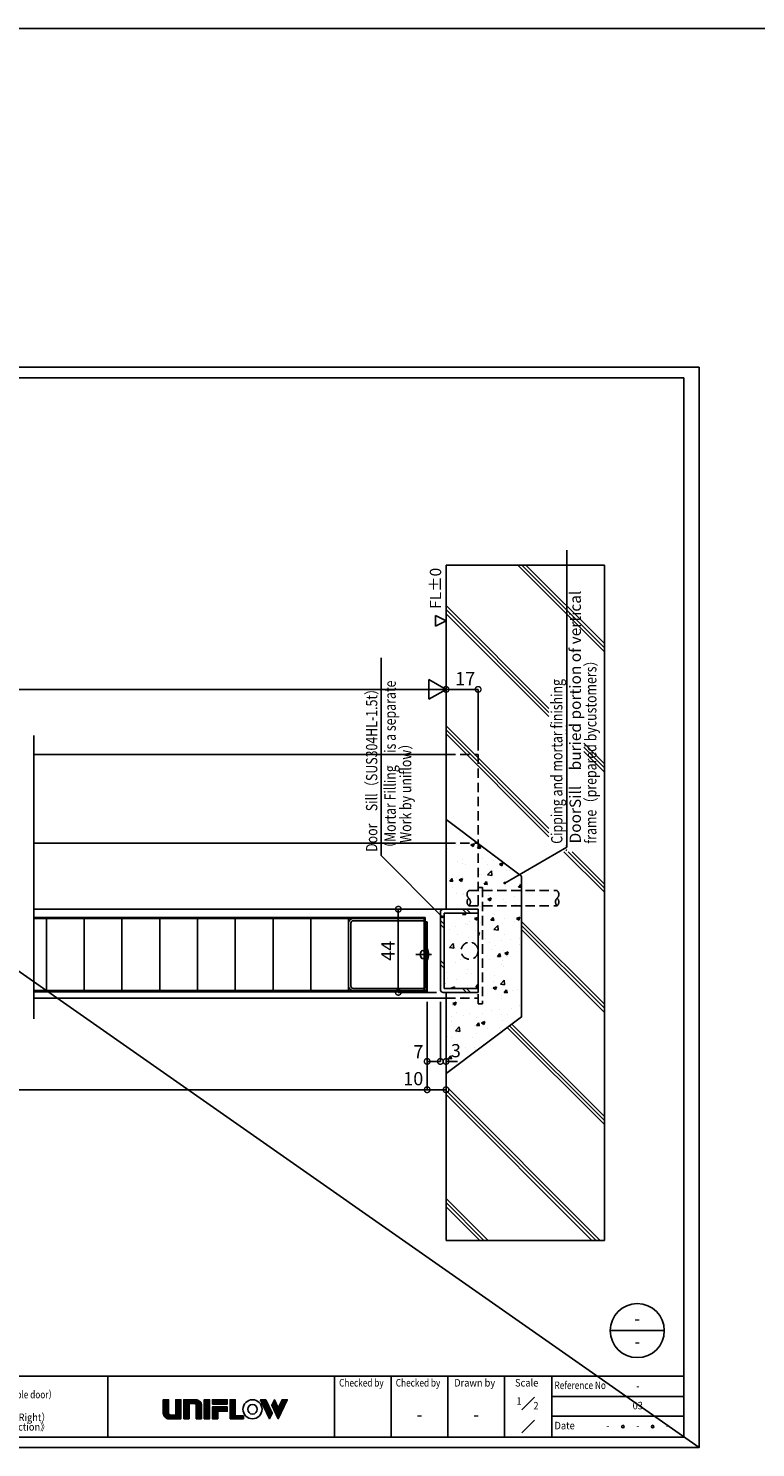
# Model space of a CAD drawing. Units: millimetres. Extents: x -1673 to 4057, y 0 to 21150.
# Drawn here: x 2580 to 2965, y 9823 to 10575 of the extents above; entities that cross this region are included whole.
import ezdxf
from ezdxf.enums import TextEntityAlignment as Align

# ---------------------------------------------------------------- set-up
doc = ezdxf.new("R2010")
doc.units = ezdxf.units.MM
doc.header["$LTSCALE"] = 20
doc.header["$PDMODE"] = 3
doc.header["$PDSIZE"] = 5
doc.linetypes.add('CENTER', pattern=[2, 1.25, -0.25, 0.25, -0.25])
doc.linetypes.add('HIDDEN', pattern=[0.375, 0.25, -0.125])
doc.layers.get('Defpoints').update_dxf_attribs({"color": 251})
for name, color, linetype in [('06用紙枠A', 7, 'Continuous'), ('\\M+5CDE2\\M+5BFF2', 7, 'Continuous'), ('アンカー', 73, 'HIDDEN'), ('寸法', 7, 'Continuous'), ('扉', 143, 'Continuous'), ('文字_引出し線', 2, 'Continuous'), ('枠', 241, 'Continuous'), ('欠き込み', 9, 'Continuous'), ('用紙枠', 7, 'Continuous'), ('用紙枠_文字', 7, 'Continuous'), ('躯体', 33, 'Continuous'), ('通り芯_中心線', 1, 'CENTER'), ('雑', 253, 'Continuous')]:
    doc.layers.add(name, color=color, linetype=linetype)
doc.layers.add('印刷線', color=1, linetype='Continuous', plot=False)
doc.styles.get("Standard").update_dxf_attribs({"font": 'romans.shx', "bigfont": 'bigfont.shx'})
doc.styles.add('用紙枠', font='romans.shx', dxfattribs={"bigfont": 'bigfont.shx'})
doc.dimstyles.new('1：1$0', dxfattribs={"dimtxt": 7, "dimasz": 6, "dimexe": 0, "dimexo": 2, "dimgap": 2, "dimtad": 1, "dimdsep": 46, "dimtxsty": 'Standard', "dimblk": 'DOTSMALL', "dimcen": 3, "dimclrd": 7, "dimclre": 7, "dimclrt": 7, "dimadec": 0, "dimazin": 0, "dimtfac": 1, "dimtofl": 0, "dimtmove": 2, "dimatfit": 3, "dimldrblk": 'DOTSMALL', "dimfxl": 0, "dimtolj": 1, "dimtzin": 0, "dimlwd": -1, "dimlwe": -1, "dimarcsym": 0})
doc.dimstyles.new('SW姿図１：２０', dxfattribs={"dimtxt": 2.5, "dimasz": 2, "dimexe": 1.5, "dimexo": 0.625, "dimtad": 1, "dimdec": 1, "dimlfac": 20, "dimdsep": 46, "dimtxsty": 'Standard', "dimblk": 'SMALL', "dimcen": 2.5, "dimdle": 1.5, "dimclrt": 7, "dimadec": 1, "dimazin": 2, "dimtfac": 1, "dimtdec": 1, "dimtmove": 0, "dimatfit": 3, "dimldrblk": 'SMALL', "dimfxl": 0, "dimarcsym": 0})

# ---------------------------------------------------------------- blocks, each defined once
blk = doc.blocks.new('_DotSmall')
at = {"color": 0, "linetype": 'ByBlock', "const_width": 0.5}
blk.add_lwpolyline([(-0.0625, 0, 1), (0.0625, 0, 1)], format="xyb", close=True, dxfattribs=at)
blk = doc.blocks.new('*D2048')
at = {"layer": 'Defpoints', "color": 0}
for p in [(2303.12, 10061.47), (2791.07, 10061.47), (2303.12, 10012.9)]:
    blk.add_point(p, dxfattribs=at)
at = {"layer": '寸法', "color": 7}
for p, q in [((2303.12, 10059.47), (2303.12, 10012.9)), ((2791.07, 10059.47), (2791.07, 10012.9)), ((2791.07, 10012.9), (2303.12, 10012.9))]:
    blk.add_line(p, q, dxfattribs=at)
at = {"layer": '寸法', "color": 7, "xscale": 6, "yscale": 6, "zscale": 6, "rotation": 180}
blk.add_blockref('_DotSmall', (2303.12, 10012.9), dxfattribs=at)
at = {"layer": '寸法', "color": 7, "xscale": 6, "yscale": 6, "zscale": 6}
blk.add_blockref('_DotSmall', (2791.07, 10012.9), dxfattribs=at)
at = {"layer": '寸法', "color": 7, "insert": (2547.1, 10018.4), "char_height": 7, "attachment_point": 5}
blk.add_mtext('\\A1;DH（H+1）', dxfattribs=at)
blk = doc.blocks.new('*D2049')
at = {"layer": 'Defpoints', "color": 0}
for p in [(2791.07, 10061.47), (2801.07, 10061.47), (2801.07, 10012.9)]:
    blk.add_point(p, dxfattribs=at)
at = {"layer": '寸法', "color": 7}
for p, q in [((2791.07, 10059.47), (2791.07, 10012.9)), ((2801.07, 10059.47), (2801.07, 10012.9)), ((2791.07, 10012.9), (2801.07, 10012.9))]:
    blk.add_line(p, q, dxfattribs=at)
at = {"layer": '寸法', "color": 7, "xscale": 6, "yscale": 6, "zscale": 6, "rotation": 180}
blk.add_blockref('_DotSmall', (2791.07, 10012.9), dxfattribs=at)
at = {"layer": '寸法', "color": 7, "xscale": 6, "yscale": 6, "zscale": 6}
blk.add_blockref('_DotSmall', (2801.07, 10012.9), dxfattribs=at)
at = {"layer": '寸法', "color": 7, "insert": (2783.72, 10018.77), "char_height": 7, "attachment_point": 5}
blk.add_mtext('\\A1;10', dxfattribs=at)
blk = doc.blocks.new('*D2050')
at = {"layer": 'Defpoints', "color": 0}
for p in [(2314.12, 10224.86), (2314.12, 10190.47), (2801.07, 10190.47)]:
    blk.add_point(p, dxfattribs=at)
at = {"layer": '寸法', "color": 7}
for p, q in [((2314.12, 10192.47), (2314.12, 10224.86)), ((2801.07, 10224.86), (2314.12, 10224.86)), ((2801.07, 10192.47), (2801.07, 10224.86))]:
    blk.add_line(p, q, dxfattribs=at)
at = {"layer": '寸法', "color": 7, "xscale": 6, "yscale": 6, "zscale": 6, "rotation": 180}
blk.add_blockref('_DotSmall', (2314.12, 10224.86), dxfattribs=at)
at = {"layer": '寸法', "color": 7, "xscale": 6, "yscale": 6, "zscale": 6}
blk.add_blockref('_DotSmall', (2801.07, 10224.86), dxfattribs=at)
at = {"layer": '寸法', "color": 7, "insert": (2557.6, 10230.36), "char_height": 7, "attachment_point": 5}
blk.add_mtext('\\A1;H', dxfattribs=at)
blk = doc.blocks.new('*D2052')
at = {"layer": 'Defpoints', "color": 0}
for p in [(2818.07, 10224.86), (2801.07, 10190.47), (2818.07, 10190.47)]:
    blk.add_point(p, dxfattribs=at)
at = {"layer": '寸法', "color": 7}
for p, q in [((2801.07, 10192.47), (2801.07, 10224.86)), ((2801.07, 10224.86), (2818.07, 10224.86)), ((2818.07, 10192.47), (2818.07, 10224.86))]:
    blk.add_line(p, q, dxfattribs=at)
at = {"layer": '寸法', "color": 7, "xscale": 6, "yscale": 6, "zscale": 6, "rotation": 180}
blk.add_blockref('_DotSmall', (2801.07, 10224.86), dxfattribs=at)
at = {"layer": '寸法', "color": 7, "xscale": 6, "yscale": 6, "zscale": 6}
blk.add_blockref('_DotSmall', (2818.07, 10224.86), dxfattribs=at)
at = {"layer": '寸法', "color": 7, "insert": (2811.23, 10230.54), "char_height": 7, "attachment_point": 5}
blk.add_mtext('\\A1;17', dxfattribs=at)
blk = doc.blocks.new('_Small')
at = {"color": 0, "linetype": 'ByBlock', "lineweight": -2}
blk.add_circle((0, 0), 0.25, dxfattribs=at)
blk = doc.blocks.new('*D2063')
at = {"layer": 'Defpoints', "color": 0}
for p in [(2791.07, 10061.47), (2798.07, 10061.47), (2798.07, 10027.9)]:
    blk.add_point(p, dxfattribs=at)
at = {"layer": '寸法', "color": 7}
for p, q in [((2791.07, 10059.47), (2791.07, 10027.9)), ((2798.07, 10059.47), (2798.07, 10027.9)), ((2791.07, 10027.9), (2798.07, 10027.9))]:
    blk.add_line(p, q, dxfattribs=at)
at = {"layer": '寸法', "color": 7, "xscale": 6, "yscale": 6, "zscale": 6, "rotation": 180}
blk.add_blockref('_DotSmall', (2791.07, 10027.9), dxfattribs=at)
at = {"layer": '寸法', "color": 7, "xscale": 6, "yscale": 6, "zscale": 6}
blk.add_blockref('_DotSmall', (2798.07, 10027.9), dxfattribs=at)
at = {"layer": '寸法', "color": 7, "insert": (2786.42, 10033.01), "char_height": 7, "attachment_point": 5}
blk.add_mtext('\\A1;7', dxfattribs=at)
blk = doc.blocks.new('*D2064')
at = {"layer": 'Defpoints', "color": 0}
for p in [(2798.07, 10061.47), (2801.07, 10061.47), (2801.07, 10027.9)]:
    blk.add_point(p, dxfattribs=at)
at = {"layer": '寸法', "color": 7}
for p, q in [((2798.07, 10059.47), (2798.07, 10027.9)), ((2801.07, 10059.47), (2801.07, 10027.9)), ((2798.07, 10027.9), (2792.07, 10027.9)), ((2801.07, 10027.9), (2807.07, 10027.9))]:
    blk.add_line(p, q, dxfattribs=at)
at = {"layer": '寸法', "color": 7, "xscale": 6, "yscale": 6, "zscale": 6}
blk.add_blockref('_DotSmall', (2798.07, 10027.9), dxfattribs=at)
at = {"layer": '寸法', "color": 7, "xscale": 6, "yscale": 6, "zscale": 6, "rotation": 180}
blk.add_blockref('_DotSmall', (2801.07, 10027.9), dxfattribs=at)
at = {"layer": '寸法', "color": 7, "insert": (2806.28, 10033.58), "char_height": 7, "attachment_point": 5}
blk.add_mtext('\\A1;3', dxfattribs=at)
blk = doc.blocks.new('A$C1F3B284B')
at = {"layer": '扉'}
for p, q in [((-3.2, 0), (3.2, 0)), ((-1.6, 0), (-1.6, 1.6)), ((1.6, 0), (1.6, 1.6))]:
    blk.add_line(p, q, dxfattribs=at)
at = {"layer": '扉', "flags": 128}
for points in [[(-1.6, 1.6), (-1.86, 1.8), (-2.02, 1.99), (-2.1, 2.47), (-2.05, 2.87), (-1.62, 3.13), (-0.72, 3.45), (0, 3.42)], [(1.6, 1.6), (1.86, 1.8), (2.02, 1.99), (2.1, 2.47), (2.05, 2.87), (1.62, 3.13), (0.72, 3.45), (0, 3.42)]]:
    blk.add_lwpolyline(points, dxfattribs=at)
at = {"layer": '扉'}
blk.add_arc((0, 6), 6.8, 241.92751, 298.07249, dxfattribs=at)
at = {"layer": '通り芯_中心線'}
blk.add_line((0, -2.33), (0, 6.07), dxfattribs=at)
blk = doc.blocks.new('鉄筋棒')
at = {"layer": 'アンカー', "linetype": 'HIDDEN'}
for p, q in [((-8, 23.41), (-8, -23.41)), ((0, 23.41), (0, -23.41))]:
    blk.add_line(p, q, dxfattribs=at)
for centre, start, end in [((-6, 21.6), 42.07502, 137.92498), ((-6, 25.21), 222.07502, 317.92498), ((-2, 21.6), 42.07502, 137.92498), ((-6, -25.21), 42.07502, 137.92498), ((-6, -21.6), 222.07502, 317.92498), ((-2, -21.6), 222.07502, 317.92498)]:
    blk.add_arc(centre, 2.69, start, end, dxfattribs=at)
blk = doc.blocks.new('沓摺')
at = {"layer": '枠'}
for p, q in [((-44, 18.5), (-44, 0)), ((-42.5, 20), (-1.5, 20)), ((-42, 18), (-2, 18)), ((-42, 18), (-42, 0)), ((-31.25, 18), (-29.25, 20)), ((-29.13, 18), (-27.13, 20)), ((-10.04, 18), (-8.04, 20)), ((-7.92, 18), (-5.92, 20)), ((-2, 18), (-2, 0)), ((0, 18.5), (0, 0)), ((0, 17), (0, 0)), ((0, 17), (0, 0)), ((-44, 6.25), (-42, 8.25)), ((-2, 6.25), (0, 8.25)), ((-44, 4.13), (-42, 6.13)), ((-2, 4.13), (0, 6.13)), ((-2, 0), (0, 0)), ((-44, 0), (-42, 0))]:
    blk.add_line(p, q, dxfattribs=at)
for centre, start, end in [((-42.5, 18.5), 90, 180), ((-1.5, 18.5), 0, 90)]:
    blk.add_arc(centre, 1.5, start, end, dxfattribs=at)
blk = doc.blocks.new('*D2065')
at = {"layer": 'Defpoints', "color": 0}
for p in [(2775.81, 10108.47), (2798.07, 10108.47), (2798.07, 10064.47)]:
    blk.add_point(p, dxfattribs=at)
at = {"layer": '寸法', "color": 7}
for p, q in [((2796.07, 10108.47), (2775.81, 10108.47)), ((2775.81, 10064.47), (2775.81, 10108.47)), ((2796.07, 10064.47), (2775.81, 10064.47))]:
    blk.add_line(p, q, dxfattribs=at)
at = {"layer": '寸法', "color": 7, "xscale": 6, "yscale": 6, "zscale": 6}
for p, rotation in [((2775.81, 10108.47), 90), ((2775.81, 10064.47), 270)]:
    blk.add_blockref('_DotSmall', p, dxfattribs=dict(at, rotation=rotation))
at = {"layer": '寸法', "color": 7, "insert": (2770.31, 10086.47), "char_height": 7, "attachment_point": 5, "rotation": 90}
blk.add_mtext('\\A1;44', dxfattribs=at)
blk = doc.blocks.new('DRAWINGFRAME')
at = {"layer": '\\M+5CDE2\\M+5BFF2'}
for p, q in [((-274.74, -548.08), (-274.74, -541.94)), ((-274.74, -541.94), (-273.81, -541.94)), ((-274.65, -541.94), (-274.65, -548.08)), ((-274.57, -541.94), (-274.57, -548.08)), ((-274.49, -541.94), (-274.49, -548.08)), ((-274.4, -541.94), (-274.4, -548.08)), ((-274.32, -541.94), (-274.32, -548.08)), ((-274.23, -541.94), (-274.23, -548.08)), ((-274.15, -541.94), (-274.15, -548.08)), ((-274.07, -541.94), (-274.07, -548.08)), ((-273.98, -541.94), (-273.98, -548.08)), ((-273.9, -541.94), (-273.9, -548.08)), ((-273.81, -541.94), (-273.81, -548.08)), ((-268.17, -550.02), (-268.17, -541.94)), ((-268.17, -541.94), (-267.25, -541.94)), ((-268.09, -550.19), (-268.09, -541.94)), ((-268.01, -550.19), (-268.01, -541.94)), ((-267.92, -550.19), (-267.92, -541.94)), ((-267.84, -550.19), (-267.84, -541.94)), ((-267.75, -550.19), (-267.75, -541.94)), ((-267.67, -550.19), (-267.67, -541.94)), ((-267.58, -550.19), (-267.58, -541.94)), ((-267.5, -550.19), (-267.5, -541.94)), ((-267.42, -550.19), (-267.42, -541.94)), ((-267.33, -550.19), (-267.33, -541.94)), ((-267.25, -541.94), (-267.25, -550.19)), ((-263.88, -541.94), (-258.49, -541.94)), ((-263.88, -550.19), (-263.88, -541.94)), ((-259.25, -542.02), (-262.96, -542.02)), ((-259.25, -542.11), (-262.96, -542.11)), ((-262.96, -542.11), (-262.96, -550.19)), ((-257.32, -550.19), (-257.32, -544.04)), ((-257.23, -544.04), (-257.23, -550.19)), ((-257.15, -544.04), (-257.15, -550.19)), ((-257.06, -544.04), (-257.06, -550.19)), ((-256.98, -544.04), (-256.98, -550.19)), ((-256.9, -544.04), (-256.9, -550.19)), ((-256.81, -544.04), (-256.81, -550.19)), ((-256.73, -544.04), (-256.73, -550.19)), ((-256.64, -544.04), (-256.64, -550.19)), ((-256.56, -544.04), (-256.56, -550.19)), ((-256.47, -544.04), (-256.47, -550.19)), ((-256.39, -544.04), (-256.39, -550.19)), ((-248.56, -545.89), (-248.56, -550.02)), ((-242.92, -545.89), (-248.56, -545.89)), ((-248.48, -550.02), (-248.48, -545.89)), ((-248.39, -550.02), (-248.39, -545.89)), ((-248.31, -550.02), (-248.31, -545.89)), ((-248.23, -550.02), (-248.23, -545.89)), ((-248.14, -550.02), (-248.14, -545.89)), ((-248.06, -550.02), (-248.06, -545.89)), ((-247.97, -550.02), (-247.97, -545.98)), ((-247.97, -545.98), (-242.92, -545.98)), ((-242.92, -545.98), (-242.92, -545.89)), ((-216.91, -543.96), (-216.81, -543.76)), ((-214.81, -548.37), (-216.91, -543.96)), ((-214.81, -548.17), (-216.86, -543.86)), ((-216.81, -543.76), (-214.81, -547.97)), ((-211.97, -542.19), (-214.81, -548.17)), ((-211.88, -542.19), (-214.81, -548.37)), ((-214.81, -547.97), (-212.06, -542.19)), ((-212.06, -542.19), (-211.88, -542.19)), ((-267.25, -550.19), (-272.63, -550.19)), ((-271.88, -550.02), (-268.17, -550.02)), ((-262.96, -550.19), (-263.88, -550.19)), ((-256.39, -550.19), (-257.32, -550.19)), ((-248.56, -550.02), (-247.97, -550.02))]:
    blk.add_line(p, q, dxfattribs=at)
for points in [[(-271.88, -549.09), (-269.1, -549.09), (-269.1, -541.01), (-266.32, -541.01), (-266.32, -551.11), (-272.63, -551.11, -0.414214), (-275.66, -548.08), (-275.66, -541.01), (-272.89, -541.01), (-272.89, -548.08, 0.414214)], [(-271.88, -549.18), (-269.02, -549.18), (-269.02, -541.1), (-266.41, -541.1), (-266.41, -551.03), (-272.63, -551.03, -0.414214), (-275.58, -548.08), (-275.58, -541.1), (-272.97, -541.1), (-272.97, -548.08, 0.414214)], [(-271.88, -549.26), (-268.93, -549.26), (-268.93, -541.18), (-266.49, -541.18), (-266.49, -550.94), (-272.63, -550.94, -0.414214), (-275.5, -548.08), (-275.5, -541.18), (-273.06, -541.18), (-273.06, -548.08, 0.414214)], [(-271.88, -549.35), (-268.85, -549.35), (-268.85, -541.27), (-266.57, -541.27), (-266.57, -550.86), (-272.63, -550.86, -0.414214), (-275.41, -548.08), (-275.41, -541.27), (-273.14, -541.27), (-273.14, -548.08, 0.414214)], [(-271.88, -549.43), (-268.76, -549.43), (-268.76, -541.35), (-266.66, -541.35), (-266.66, -550.78), (-272.63, -550.78, -0.414214), (-275.33, -548.08), (-275.33, -541.35), (-273.22, -541.35), (-273.22, -548.08, 0.414214)], [(-271.88, -549.51), (-268.68, -549.51), (-268.68, -541.43), (-266.74, -541.43), (-266.74, -550.69), (-272.63, -550.69, -0.414214), (-275.24, -548.08), (-275.24, -541.43), (-273.31, -541.43), (-273.31, -548.08, 0.414214)], [(-271.88, -549.6), (-268.59, -549.6), (-268.59, -541.52), (-266.83, -541.52), (-266.83, -550.61), (-272.63, -550.61, -0.414214), (-275.16, -548.08), (-275.16, -541.52), (-273.39, -541.52), (-273.39, -548.08, 0.414214)], [(-271.88, -549.68), (-268.51, -549.68), (-268.51, -541.6), (-266.91, -541.6), (-266.91, -550.52), (-272.63, -550.52, -0.414214), (-275.08, -548.08), (-275.08, -541.6), (-273.48, -541.6), (-273.48, -548.08, 0.414214)], [(-271.88, -549.77), (-268.43, -549.77), (-268.43, -541.69), (-267, -541.69), (-267, -550.44), (-272.63, -550.44, -0.414214), (-274.99, -548.08), (-274.99, -541.69), (-273.56, -541.69), (-273.56, -548.08, 0.414214)], [(-271.88, -549.85), (-268.34, -549.85), (-268.34, -541.77), (-267.08, -541.77), (-267.08, -550.36), (-272.63, -550.36, -0.414214), (-274.91, -548.08), (-274.91, -541.77), (-273.64, -541.77), (-273.64, -548.08, 0.414214)], [(-271.88, -549.93), (-268.26, -549.93), (-268.26, -541.85), (-267.16, -541.85), (-267.16, -550.27), (-272.63, -550.27, -0.414214), (-274.82, -548.08), (-274.82, -541.85), (-273.73, -541.85), (-273.73, -548.08, 0.414214)], [(-264.81, -551.11), (-264.81, -541.01), (-258.49, -541.01, -0.414214), (-255.46, -544.04), (-255.46, -551.11), (-258.24, -551.11), (-258.24, -551.11), (-258.24, -544.04, 0.414214), (-259.25, -543.03), (-262.03, -543.03), (-262.03, -551.11)], [(-264.72, -551.03), (-264.72, -541.1), (-258.49, -541.1, -0.414214), (-255.55, -544.04), (-255.55, -551.03), (-258.16, -551.03), (-258.16, -544.04, 0.414214), (-259.25, -542.95), (-262.11, -542.95), (-262.11, -551.03)], [(-264.64, -550.94), (-264.64, -541.18), (-258.49, -541.18, -0.414214), (-255.63, -544.04), (-255.63, -550.94), (-258.07, -550.94), (-258.07, -544.04, 0.414214), (-259.25, -542.86), (-262.2, -542.86), (-262.2, -550.94)], [(-264.55, -550.86), (-264.55, -541.27), (-258.49, -541.27, -0.414214), (-255.72, -544.04), (-255.72, -550.86), (-257.99, -550.86), (-257.99, -544.04, 0.414214), (-259.25, -542.78), (-262.28, -542.78), (-262.28, -550.86)], [(-264.47, -550.78), (-264.47, -541.35), (-258.49, -541.35, -0.414214), (-255.8, -544.04), (-255.8, -550.78), (-257.91, -550.78), (-257.91, -544.04, 0.414214), (-259.25, -542.7), (-262.37, -542.7), (-262.37, -550.78)], [(-264.39, -550.69), (-264.39, -541.43), (-258.49, -541.43, -0.414214), (-255.89, -544.04), (-255.89, -550.69), (-257.82, -550.69), (-257.82, -544.04, 0.414214), (-259.25, -542.61), (-262.45, -542.61), (-262.45, -550.69)], [(-264.3, -550.61), (-264.3, -541.52), (-258.49, -541.52, -0.414214), (-255.97, -544.04), (-255.97, -550.61), (-257.74, -550.61), (-257.74, -544.04, 0.414214), (-259.25, -542.53), (-262.53, -542.53), (-262.53, -550.61)], [(-264.22, -550.52), (-264.22, -541.6), (-258.49, -541.6, -0.414214), (-256.05, -544.04), (-256.05, -550.52), (-257.65, -550.52), (-257.65, -544.04, 0.414214), (-259.25, -542.44), (-262.62, -542.44), (-262.62, -550.52)], [(-264.13, -550.44), (-264.13, -541.69), (-258.49, -541.69, -0.414214), (-256.14, -544.04), (-256.14, -550.44), (-257.57, -550.44), (-257.57, -544.04, 0.414214), (-259.25, -542.36), (-262.7, -542.36), (-262.7, -550.44)], [(-264.05, -550.36), (-264.05, -541.77), (-258.49, -541.77, -0.414214), (-256.22, -544.04), (-256.22, -550.36), (-257.48, -550.36), (-257.48, -544.04, 0.414214), (-259.25, -542.28), (-262.79, -542.28), (-262.79, -550.36)], [(-263.97, -550.27), (-263.97, -541.85), (-258.49, -541.85, -0.414214), (-256.31, -544.04), (-256.31, -550.27), (-257.4, -550.27), (-257.4, -544.04, 0.414214), (-259.25, -542.19), (-262.87, -542.19), (-262.87, -550.27)]]:
    blk.add_lwpolyline(points, format="xyb", close=True, dxfattribs=at)
for points in [[(-263.8, -550.1), (-263.8, -542.02), (-263.04, -542.02), (-263.04, -550.1)], [(-263.8, -550.1), (-263.8, -542.02), (-263.04, -542.02), (-263.04, -550.1)], [(-263.71, -550.02), (-263.71, -542.11), (-263.12, -542.11), (-263.12, -550.02)], [(-263.63, -549.93), (-263.63, -542.19), (-263.21, -542.19), (-263.21, -549.93)], [(-263.54, -549.85), (-263.54, -542.28), (-263.29, -542.28), (-263.29, -549.85)], [(-263.46, -549.77), (-263.46, -542.36), (-263.38, -542.36), (-263.38, -549.77)], [(-253.95, -551.11), (-253.95, -541.01), (-251.17, -541.01), (-251.17, -551.11)], [(-253.87, -551.03), (-253.87, -541.1), (-251.26, -541.1), (-251.26, -551.03)], [(-253.78, -550.94), (-253.78, -541.18), (-251.34, -541.18), (-251.34, -550.94)], [(-253.7, -550.86), (-253.7, -541.27), (-251.42, -541.27), (-251.42, -550.86)], [(-253.61, -550.78), (-253.61, -541.35), (-251.51, -541.35), (-251.51, -550.78)], [(-253.53, -550.69), (-253.53, -541.43), (-251.59, -541.43), (-251.59, -550.69)], [(-253.44, -550.61), (-253.44, -541.52), (-251.68, -541.52), (-251.68, -550.61)], [(-253.36, -550.52), (-253.36, -541.6), (-251.76, -541.6), (-251.76, -550.52)], [(-253.28, -550.44), (-253.28, -541.69), (-251.85, -541.69), (-251.85, -550.44)], [(-253.19, -550.36), (-253.19, -541.77), (-251.93, -541.77), (-251.93, -550.36)], [(-253.11, -550.27), (-253.11, -541.85), (-252.01, -541.85), (-252.01, -550.27)], [(-253.02, -550.19), (-253.02, -541.94), (-252.1, -541.94), (-252.1, -550.19)], [(-252.94, -550.1), (-252.94, -542.02), (-252.18, -542.02), (-252.18, -550.1)], [(-252.86, -550.02), (-252.86, -542.11), (-252.27, -542.11), (-252.27, -550.02)], [(-252.77, -549.93), (-252.77, -542.19), (-252.35, -542.19), (-252.35, -549.93)], [(-252.69, -549.85), (-252.69, -542.28), (-252.43, -542.28), (-252.43, -549.85)], [(-252.6, -549.77), (-252.6, -542.36), (-252.52, -542.36), (-252.52, -549.77)], [(-249.66, -543.29), (-241.83, -543.29), (-241.83, -541.01), (-249.66, -541.01)], [(-246.88, -551.11), (-246.88, -547.07), (-241.83, -547.07), (-241.83, -544.8), (-249.66, -544.8), (-249.66, -551.11)], [(-249.57, -543.2), (-241.91, -543.2), (-241.91, -541.1), (-249.57, -541.1)], [(-246.96, -551.03), (-246.96, -546.99), (-241.91, -546.99), (-241.91, -544.88), (-249.57, -544.88), (-249.57, -551.03)], [(-249.49, -543.12), (-242, -543.12), (-242, -541.18), (-249.49, -541.18)], [(-247.05, -550.94), (-247.05, -546.9), (-242, -546.9), (-242, -544.97), (-249.49, -544.97), (-249.49, -550.94)], [(-249.4, -543.03), (-242.08, -543.03), (-242.08, -541.27), (-249.4, -541.27)], [(-247.13, -550.86), (-247.13, -546.82), (-242.08, -546.82), (-242.08, -545.05), (-249.4, -545.05), (-249.4, -550.86)], [(-249.32, -542.95), (-242.17, -542.95), (-242.17, -541.35), (-249.32, -541.35)], [(-247.22, -550.78), (-247.22, -546.74), (-242.17, -546.74), (-242.17, -545.14), (-249.32, -545.14), (-249.32, -550.78)], [(-249.24, -542.86), (-242.25, -542.86), (-242.25, -541.43), (-249.24, -541.43)], [(-249.24, -542.86), (-242.25, -542.86), (-242.25, -541.43), (-249.24, -541.43)], [(-247.3, -550.69), (-247.3, -546.65), (-242.25, -546.65), (-242.25, -545.22), (-249.24, -545.22), (-249.24, -550.69)], [(-249.15, -542.78), (-242.33, -542.78), (-242.33, -541.52), (-249.15, -541.52)], [(-247.38, -550.61), (-247.38, -546.57), (-242.33, -546.57), (-242.33, -545.31), (-249.15, -545.31), (-249.15, -550.61)], [(-249.07, -542.7), (-242.42, -542.7), (-242.42, -541.6), (-249.07, -541.6)], [(-247.47, -550.52), (-247.47, -546.48), (-242.42, -546.48), (-242.42, -545.39), (-249.07, -545.39), (-249.07, -550.52)], [(-248.98, -542.61), (-242.5, -542.61), (-242.5, -541.69), (-248.98, -541.69)], [(-247.55, -550.44), (-247.55, -546.4), (-242.5, -546.4), (-242.5, -545.47), (-248.98, -545.47), (-248.98, -550.44)], [(-248.9, -542.53), (-242.59, -542.53), (-242.59, -541.77), (-248.9, -541.77)], [(-247.64, -550.36), (-247.64, -546.32), (-242.59, -546.32), (-242.59, -545.56), (-248.9, -545.56), (-248.9, -550.36)], [(-248.82, -542.44), (-242.67, -542.44), (-242.67, -541.85), (-248.82, -541.85)], [(-248.82, -542.44), (-242.67, -542.44), (-242.67, -541.85), (-248.82, -541.85)], [(-247.72, -550.27), (-247.72, -546.23), (-242.67, -546.23), (-242.67, -545.64), (-248.82, -545.64), (-248.82, -550.27)], [(-248.73, -542.36), (-242.76, -542.36), (-242.76, -541.94), (-248.73, -541.94)], [(-247.81, -550.19), (-247.81, -546.15), (-242.76, -546.15), (-242.76, -545.73), (-248.73, -545.73), (-248.73, -550.19)], [(-248.65, -542.28), (-242.84, -542.28), (-242.84, -542.02), (-248.65, -542.02)], [(-247.89, -550.1), (-247.89, -546.06), (-242.84, -546.06), (-242.84, -545.81), (-248.65, -545.81), (-248.65, -550.1)], [(-248.56, -542.19), (-242.92, -542.19), (-242.92, -542.11), (-248.56, -542.11)], [(-240.31, -551.11), (-240.31, -541.01), (-237.54, -541.01), (-237.54, -549.6), (-233.24, -549.6), (-233.24, -551.11)], [(-240.23, -551.03), (-240.23, -541.1), (-237.62, -541.1), (-237.62, -549.68), (-233.33, -549.68), (-233.33, -551.03)], [(-240.15, -550.94), (-240.15, -541.18), (-237.71, -541.18), (-237.71, -549.77), (-233.41, -549.77), (-233.41, -550.94)], [(-240.06, -550.86), (-240.06, -541.27), (-237.79, -541.27), (-237.79, -549.85), (-233.5, -549.85), (-233.5, -550.86)], [(-239.98, -550.78), (-239.98, -541.35), (-237.87, -541.35), (-237.87, -549.93), (-233.58, -549.93), (-233.58, -550.78)], [(-239.89, -550.69), (-239.89, -541.43), (-237.96, -541.43), (-237.96, -550.02), (-233.67, -550.02), (-233.67, -550.69)], [(-239.81, -550.61), (-239.81, -541.52), (-238.04, -541.52), (-238.04, -550.1), (-233.75, -550.1), (-233.75, -550.61)], [(-239.73, -550.52), (-239.73, -541.6), (-238.13, -541.6), (-238.13, -550.19), (-233.83, -550.19), (-233.83, -550.52)], [(-239.64, -550.44), (-239.64, -541.69), (-238.21, -541.69), (-238.21, -550.27), (-233.92, -550.27), (-233.92, -550.44)], [(-239.56, -550.36), (-239.56, -541.77), (-238.29, -541.77), (-238.29, -550.36)], [(-239.47, -550.27), (-239.47, -541.85), (-238.38, -541.85), (-238.38, -550.27)], [(-239.39, -550.19), (-239.39, -541.94), (-238.46, -541.94), (-238.46, -550.19)], [(-239.3, -550.1), (-239.3, -542.02), (-238.55, -542.02), (-238.55, -550.1)], [(-239.22, -550.02), (-239.22, -542.11), (-238.63, -542.11), (-238.63, -550.02)], [(-239.14, -549.93), (-239.14, -542.19), (-238.72, -542.19), (-238.72, -549.93)], [(-239.05, -549.85), (-239.05, -542.28), (-238.8, -542.28), (-238.8, -549.85)], [(-238.97, -549.77), (-238.97, -542.36), (-238.88, -542.36), (-238.88, -549.77)], [(-221.36, -541.01), (-217.96, -548.17), (-219.36, -551.11), (-224.15, -541.01)], [(-221.41, -541.1), (-218.05, -548.17), (-219.36, -550.92), (-224.02, -541.1)], [(-221.47, -541.18), (-218.15, -548.17), (-219.36, -550.72), (-223.89, -541.18)], [(-221.52, -541.27), (-218.24, -548.17), (-219.36, -550.52), (-223.75, -541.27)], [(-221.57, -541.35), (-218.33, -548.17), (-219.36, -550.33), (-223.62, -541.35)], [(-221.62, -541.43), (-218.42, -548.17), (-219.36, -550.13), (-223.49, -541.43)], [(-221.68, -541.52), (-218.52, -548.17), (-219.36, -549.94), (-223.36, -541.52)], [(-221.73, -541.6), (-218.61, -548.17), (-219.36, -549.74), (-223.22, -541.6)], [(-221.78, -541.69), (-218.7, -548.17), (-219.36, -549.54), (-223.09, -541.69)], [(-221.84, -541.77), (-218.8, -548.17), (-219.36, -549.35), (-222.96, -541.77)], [(-221.89, -541.85), (-218.89, -548.17), (-219.36, -549.15), (-222.82, -541.85)], [(-221.94, -541.94), (-218.98, -548.17), (-219.36, -548.96), (-222.69, -541.94)], [(-222, -542.02), (-219.08, -548.17), (-219.36, -548.76), (-222.56, -542.02)], [(-222.05, -542.11), (-219.17, -548.17), (-219.36, -548.56), (-222.42, -542.11)], [(-222.1, -542.19), (-219.26, -548.17), (-219.36, -548.37), (-222.29, -542.19)], [(-222.16, -542.28), (-219.36, -548.17), (-219.36, -548.17), (-222.16, -542.28)], [(-214.81, -545.23), (-212.81, -541.01), (-210.01, -541.01), (-214.81, -551.11), (-218.21, -543.96), (-216.81, -541.01)], [(-214.81, -545.42), (-212.76, -541.1), (-210.15, -541.1), (-214.81, -550.92), (-218.12, -543.96), (-216.81, -541.21)], [(-214.81, -545.62), (-212.7, -541.18), (-210.28, -541.18), (-214.81, -550.72), (-218.03, -543.96), (-216.81, -541.41)], [(-214.81, -545.82), (-212.65, -541.27), (-210.41, -541.27), (-214.81, -550.52), (-217.93, -543.96), (-216.81, -541.6)], [(-214.81, -546.01), (-212.6, -541.35), (-210.55, -541.35), (-214.81, -550.33), (-217.84, -543.96), (-216.81, -541.8)], [(-214.81, -546.21), (-212.54, -541.43), (-210.68, -541.43), (-214.81, -550.13), (-217.75, -543.96), (-216.81, -541.99)], [(-214.81, -546.41), (-212.49, -541.52), (-210.81, -541.52), (-214.81, -549.94), (-217.65, -543.96), (-216.81, -542.19)], [(-214.81, -546.6), (-212.44, -541.6), (-210.95, -541.6), (-214.81, -549.74), (-217.56, -543.96), (-216.81, -542.39)], [(-214.81, -546.8), (-212.38, -541.69), (-211.08, -541.69), (-214.81, -549.54), (-217.47, -543.96), (-216.81, -542.58)], [(-214.81, -546.99), (-212.33, -541.77), (-211.21, -541.77), (-214.81, -549.35), (-217.37, -543.96), (-216.81, -542.78)], [(-214.81, -547.19), (-212.28, -541.85), (-211.35, -541.85), (-214.81, -549.15), (-217.28, -543.96), (-216.81, -542.97)], [(-214.81, -547.39), (-212.22, -541.94), (-211.48, -541.94), (-214.81, -548.96), (-217.19, -543.96), (-216.81, -543.17)], [(-214.81, -547.58), (-212.17, -542.02), (-211.61, -542.02), (-214.81, -548.76), (-217.09, -543.96), (-216.81, -543.37)], [(-214.81, -547.78), (-212.12, -542.11), (-211.75, -542.11), (-214.81, -548.56), (-217, -543.96), (-216.81, -543.56)], [(-214.81, -547.78), (-212.12, -542.11), (-211.75, -542.11), (-214.81, -548.56), (-217, -543.96), (-216.81, -543.56)], [(-214.81, -547.78), (-212.12, -542.11), (-211.75, -542.11), (-214.81, -548.56), (-217, -543.96), (-216.81, -543.56)], [(-271.88, -550.1), (-268.09, -550.1), (-268.09, -550.1), (-271.88, -550.1)], [(-271.88, -550.1), (-268.09, -550.1), (-268.09, -550.1), (-271.88, -550.1)]]:
    blk.add_lwpolyline(points, close=True, dxfattribs=at)
at = {"layer": '\\M+5CDE2\\M+5BFF2', "color": 240}
for radius in [5.05, 2.53]:
    blk.add_circle((-228.45, -546.06), radius, dxfattribs=at)
at = {"layer": '\\M+5CDE2\\M+5BFF2'}
for centre, radius, start, end in [((-272.63, -548.08), 2.1, 180, 270), ((-271.88, -548.08), 2.78, 180, 203.43549), ((-271.88, -548.08), 2.69, 180, 213.55731), ((-271.88, -548.08), 2.61, 180, 221.64195), ((-271.88, -548.08), 2.53, 180, 228.7566), ((-271.88, -548.08), 2.44, 180, 235.32188), ((-271.88, -548.08), 2.36, 180, 241.56311), ((-271.88, -548.08), 2.27, 180, 247.62553), ((-271.88, -548.08), 2.19, 180, 254.05763), ((-271.88, -548.08), 2.1, 180, 270), ((-271.88, -548.08), 2.02, 180, 270), ((-271.88, -548.08), 1.94, 180, 270), ((-259.25, -544.04), 2.1, 0, 90), ((-259.25, -544.04), 2.02, 0, 90), ((-259.25, -544.04), 1.94, 0, 90), ((-259.25, -544.04), 2.19, 0, 74.05763), ((-258.49, -544.04), 2.1, 0, 90), ((-259.25, -544.04), 2.27, 0, 67.62553), ((-258.49, -544.04), 2.02, 0, 80.40593), ((-258.49, -544.04), 1.94, 0, 73.29527), ((-258.49, -544.04), 1.85, 0, 65.53474), ((-258.49, -544.04), 1.77, 0, 56.79618), ((-258.49, -544.04), 1.68, 0, 46.45778)]:
    blk.add_arc(centre, radius, start, end, dxfattribs=at)
at = {"layer": '用紙枠', "color": 3}
for p, q in [((-800.98, 0), (0, 0)), ((0, -560.75), (0, 0)), ((-800.98, -528.5), (0, -528.5)), ((-305, -560.75), (-305, -528.5)), ((-185, -560.75), (-185, -528.5)), ((-155, -560.75), (-155, -528.5)), ((-125, -560.75), (-125, -528.5)), ((-95, -560.75), (-95, -528.5)), ((-800.98, -560.75), (0, -560.75))]:
    blk.add_line(p, q, dxfattribs=at)
at = {"layer": '用紙枠', "color": 3, "linetype": 'Continuous'}
blk.add_line((-70, -560.75), (-70, -528.5), dxfattribs=at)
at = {"layer": '用紙枠', "color": 7, "linetype": 'Continuous', "ltscale": 0.2}
for p, q in [((-85.85, -546.28), (-79.15, -539.57)), ((-85.85, -558.55), (-79.15, -551.85))]:
    blk.add_line(p, q, dxfattribs=at)
at = {"layer": '用紙枠', "color": 2}
for p, q in [((-70, -539.25), (0, -539.25)), ((-70, -549.65), (0, -549.65))]:
    blk.add_line(p, q, dxfattribs=at)
for centre in [(-32.31, -555.2), (-16.54, -555.2)]:
    blk.add_circle(centre, 0.654, dxfattribs=at)
at = {"layer": '06用紙枠A', "color": 7, "linetype": 'Continuous', "style": '用紙枠'}
for s, rotation, width, p in [('Checked by', 359.99961, 0.8, (-170.77, -532.54)), ('Checked by', 359.99961, 0.8, (-140.77, -532.54)), ('Drawn by', 0.0004, 0.9, (-110.77, -532.54)), ('Scale', 0.0004, 0.9, (-83.27, -532.54))]:
    blk.add_text(s, height=4, rotation=rotation, dxfattribs=dict(at, width=width)).set_placement(p, align=Align.MIDDLE)
for s, width, p in [('Reference No', 0.8, (-68.52, -533.36)), ('Date', 0.9, (-68.52, -554.68))]:
    blk.add_text(s, height=4, dxfattribs=dict(at, width=width)).set_placement(p, align=Align.MIDDLE_LEFT)
at = {"layer": '用紙枠', "color": 7, "linetype": 'Continuous', "style": '用紙枠', "width": 0.9}
blk.add_text('1', height=4, dxfattribs=at).set_placement((-85.95, -541.7), align=Align.MIDDLE_RIGHT)
for p in [(-24.43, -534.22), (-40.2, -555.2), (-24.43, -555.2), (-8.65, -555.2)]:
    blk.add_text('-', height=4, dxfattribs=at).set_placement(p, align=Align.MIDDLE)
for p in [(-140, -549.65), (-110, -549.65)]:
    blk.add_text('-', height=7, rotation=359.9996, dxfattribs=at).set_placement(p, align=Align.MIDDLE)

msp = doc.modelspace()

# ---------------------------------------------------------------- hatches: boundary and pattern name
at = {"layer": '躯体'}
h = msp.add_hatch(dxfattribs=at)
h.set_pattern_fill('AR-CONC', color=256, scale=0.1)
h.set_pattern_definition([(50, (-876.887, 6460.238), (18.218467, -1.59391), [1.905, -20.955]), (355, (-876.887, 6460.238), (-3.52434, 19.105685), [1.524, -16.76406]), (100.45144, (-875.369, 6460.105), (14.694125, 17.511775), [1.619, -17.809024]), (46.1842, (-876.887, 6465.318), (27.1079, -4.20423), [2.8575, -31.4325]), (96.63556, (-874.628, 6464.967), (23.74041, 24.74261), [2.4285, -26.71356]), (351.18415, (-876.887, 6465.318), (23.74041, 24.74261), [2.286, -25.14597]), (21, (-874.347, 6464.048), (15.16144, -10.22652), [1.905, -20.955]), (326, (-874.347, 6464.048), (6.1802, 18.418797), [1.524, -16.764]), (71.45144, (-873.084, 6463.196), (21.34164, 8.192277), [1.619, -17.808994]), (37.5, (-876.887, 6460.238), (0.30886, 8.455504), [0, -16.5608, 0, -17.018, 0, -16.8275]), (7.5, (-876.887, 6460.238), (6.681966, 10.018057), [0, -9.7028, 0, -16.1798, 0, -6.4135]), (327.5, (-882.5513, 6460.238), (13.5590595, -0.572874), [0, -6.35, 0, -19.812, 0, -26.289]), (317.5, (-885.091, 6460.238), (14.812918, 2.54265), [0, -8.255, 0, -13.1572, 0, -18.669])])
h.paths.add_polyline_path([(2801.0738, 10108.4705), (2801.0738, 10155.9041), (2841.0738, 10125.9041), (2841.0738, 10051.4705), (2801.0738, 10021.4705), (2801.0738, 10064.4705), (2818.0738, 10064.4705), (2818.0738, 10108.4705)])
h = msp.add_hatch(dxfattribs=at)
h.set_pattern_fill('AR-CONC', color=256, scale=0.1)
h.set_pattern_definition([(50, (5e-13, 9693.574), (18.21847, -1.59391), [1.905, -20.955]), (355, (5e-13, 9693.574), (-3.52434, 19.10568), [1.524, -16.76406]), (100.45144, (1.518, 9693.441), (14.69412, 17.51178), [1.619, -17.80902]), (46.1842, (5e-13, 9698.654), (27.1079, -4.20423), [2.8575, -31.4325]), (96.6356, (2.26, 9698.303), (23.74041, 24.74261), [2.4285, -26.71356]), (351.1842, (5e-13, 9698.654), (23.7404, 24.7426), [2.286, -25.14597]), (21, (2.54, 9697.384), (15.16144, -10.22652), [1.905, -20.955]), (326, (2.54, 9697.384), (6.1802, 18.4188), [1.524, -16.764]), (71.45144, (3.803, 9696.532), (21.34164, 8.19228), [1.619, -17.80899]), (37.5, (5e-13, 9693.574), (0.30886, 8.455504), [0, -16.5608, 0, -17.018, 0, -16.8275]), (7.5, (5e-13, 9693.574), (6.681966, 10.018057), [0, -9.7028, 0, -16.1798, 0, -6.4135]), (327.5, (-5.664, 9693.574), (13.55906, -0.572874), [0, -6.35, 0, -19.812, 0, -26.289]), (317.5, (-8.204, 9693.574), (14.81292, 2.54265), [0, -8.255, 0, -13.1572, 0, -18.669])])
h.paths.add_polyline_path([(2818.0738, 10106.4705), (2800.0738, 10106.4705), (2800.0738, 10066.4705), (2818.0738, 10066.4705), (2818.0738, 10086.4705, -1), (2809.0738, 10086.4705, -1), (2818.0738, 10086.4705)])

# ---------------------------------------------------------------- linework, layer by layer
at = {"layer": 'Defpoints'}
msp.add_lwpolyline([(2118.0384, 10395.4007), (2935.0364, 10395.4007), (2935.0364, 9823.4381), (2118.0384, 9823.4381)], close=True, dxfattribs=at)
at = {"layer": 'Defpoints', "color": 251}
msp.add_lwpolyline([(2801.0738, 10290.5956), (2884.9067, 10290.5956), (2884.9067, 9933.0922), (2801.0738, 9933.0922)], dxfattribs=at)
at = {"layer": 'Defpoints', "ltscale": 5}
msp.add_lwpolyline([(2801.0738, 10108.4705), (2801.0738, 10155.9041), (2841.0738, 10125.9041), (2841.0738, 10051.4705), (2801.0738, 10021.4705), (2801.0738, 10064.4705), (2818.0738, 10064.4705), (2818.0738, 10108.4705), (2801.0738, 10108.4705)], dxfattribs=at)
at = {"layer": 'アンカー', "linetype": 'HIDDEN'}
msp.add_lwpolyline([(2818.0738, 10058.4705), (2818.0738, 10119.9316), (2820.3738, 10119.9316), (2820.3738, 10058.4705)], close=True, dxfattribs=at)
msp.add_circle((2813.5738, 10086.4705), 4.5, dxfattribs=at)
at = {"layer": '印刷線'}
msp.add_line((2118.0384, 10395.4007), (2935.0364, 9823.4381), dxfattribs=at)
at = {"layer": '寸法'}
for p, q in [((2801.0738, 10224.8617), (2791.9664, 10230.1199)), ((2791.9664, 10230.1199), (2791.9664, 10219.6035)), ((2801.0738, 10224.8617), (2791.9664, 10219.6035))]:
    msp.add_line(p, q, dxfattribs=at)
at = {"layer": '扉'}
for p, q in [((2790.0738, 10104.1733), (2582.7931, 10104.1733)), ((2789.4738, 10103.5733), (2582.7931, 10103.5733)), ((2589.4738, 10103.5733), (2589.4738, 10065.3733)), ((2609.4738, 10103.5733), (2609.4738, 10065.3733)), ((2629.4738, 10103.5733), (2629.4738, 10065.3733)), ((2649.4738, 10103.5733), (2649.4738, 10065.3733)), ((2669.4738, 10103.5733), (2669.4738, 10065.3733)), ((2689.4738, 10103.5733), (2689.4738, 10065.3733)), ((2709.4738, 10103.5733), (2709.4738, 10065.3733)), ((2729.4738, 10103.5733), (2729.4738, 10065.3733)), ((2749.4738, 10103.5733), (2749.4738, 10065.3733)), ((2749.4738, 10067.7733), (2749.4738, 10101.1733)), ((2750.6738, 10067.7733), (2750.6738, 10101.1733)), ((2751.8738, 10103.5733), (2789.4738, 10103.5733)), ((2751.8738, 10102.3733), (2789.4738, 10102.3733)), ((2789.4738, 10067.1733), (2789.4738, 10103.5733)), ((2789.4738, 10103.5733), (2789.4738, 10065.3733)), ((2789.4738, 10103.5733), (2789.4738, 10102.3733)), ((2790.0738, 10067.1733), (2790.0738, 10104.1733)), ((2791.0738, 10101.7733), (2790.4738, 10101.7733)), ((2790.4738, 10101.7733), (2790.4738, 10065.3733)), ((2791.0738, 10101.7733), (2791.0738, 10064.7733)), ((2790.4738, 10065.3733), (2582.7931, 10065.3733)), ((2791.0738, 10064.7733), (2582.7931, 10064.7733)), ((2789.4738, 10066.5733), (2751.8738, 10066.5733)), ((2789.4738, 10065.3733), (2751.8738, 10065.3733)), ((2790.0738, 10067.1733), (2789.4738, 10067.1733)), ((2789.4738, 10067.1733), (2790.0738, 10067.1733)), ((2789.4738, 10065.3733), (2789.4738, 10066.5733))]:
    msp.add_line(p, q, dxfattribs=at)
for centre, radius, start, end in [((2751.8738, 10101.1733), 2.4, 90, 180), ((2751.8738, 10101.1733), 1.2, 90, 180), ((2751.8738, 10067.7733), 2.4, 180, 270), ((2751.8738, 10067.7733), 1.2, 180, 270)]:
    msp.add_arc(centre, radius, start, end, dxfattribs=at)
at = {"layer": '文字_引出し線'}
for p, q in [((2801.0738, 10261.1348), (2795.4738, 10263.9348)), ((2795.4738, 10263.9348), (2795.4738, 10258.3348)), ((2795.4738, 10258.3348), (2801.0738, 10261.1348))]:
    msp.add_line(p, q, dxfattribs=at)
at = {"layer": '枠'}
for p, q in [((2582.7931, 10190.4705), (2801.0738, 10190.4705)), ((2582.7931, 10143.4705), (2801.0738, 10143.4705)), ((2582.7931, 10108.4705), (2801.0738, 10108.4705)), ((2582.7931, 10061.4705), (2801.0738, 10061.4705))]:
    msp.add_line(p, q, dxfattribs=at)
at = {"layer": '枠', "linetype": 'HIDDEN'}
for p, q in [((2801.0738, 10190.4705), (2818.0738, 10190.4705)), ((2818.0738, 10190.4705), (2818.0738, 10061.4705)), ((2801.0738, 10143.4705), (2818.0738, 10143.4705)), ((2801.0738, 10108.4705), (2818.0738, 10108.4705)), ((2801.0738, 10108.4705), (2818.0738, 10108.4705)), ((2801.0738, 10061.4705), (2818.0738, 10061.4705))]:
    msp.add_line(p, q, dxfattribs=at)
at = {"layer": '欠き込み'}
for p, q in [((2864.9916, 10205.3731), (2864.5542, 10205.8105)), ((2864.9916, 10203.1981), (2864.5542, 10203.6355)), ((2864.9916, 10201.0231), (2864.5542, 10201.4605)), ((2864.9916, 10141.7335), (2864.5542, 10142.1709)), ((2864.9916, 10139.5585), (2864.5542, 10139.9959)), ((2801.0738, 10064.4705), (2801.0738, 10021.4705))]:
    msp.add_line(p, q, dxfattribs=at)
at = {"layer": '用紙枠', "color": 241, "ltscale": 5}
msp.add_line((-1673.1373, 10574.8078), (4057.3826, 10574.8078), dxfattribs=at)
at = {"layer": '用紙枠', "color": 2}
msp.add_line((2888.0732, 9885.3662), (2916.6699, 9885.3662), dxfattribs=at)
msp.add_circle((2902.3715, 9885.3662), 14.2983, dxfattribs=at)
at = {"layer": '躯体'}
for p, q in [((2801.0738, 10290.5956), (2801.0738, 10108.4705)), ((2884.9067, 10244.7476), (2839.0587, 10290.5956)), ((2884.9067, 10246.9226), (2841.2337, 10290.5956)), ((2884.9067, 10249.0976), (2843.4087, 10290.5956)), ((2855.5542, 10214.8105), (2801.0738, 10269.2908)), ((2855.5542, 10212.6355), (2801.0738, 10267.1158)), ((2855.5542, 10210.4605), (2801.0738, 10264.9408)), ((2855.5542, 10151.1709), (2801.0738, 10205.6512)), ((2855.5542, 10148.9959), (2801.0738, 10203.4762)), ((2855.5542, 10146.8209), (2801.0738, 10201.3012)), ((2884.9067, 10185.458), (2873.9916, 10196.3731)), ((2884.9067, 10183.283), (2873.9916, 10194.1981)), ((2884.9067, 10181.108), (2873.9916, 10192.0231)), ((2801.0738, 10155.9041), (2841.0738, 10125.9041)), ((2884.9067, 10117.4684), (2863.4993, 10138.8757)), ((2884.9067, 10119.6434), (2865.6743, 10138.8757)), ((2884.9067, 10121.8184), (2867.8493, 10138.8757)), ((2841.0738, 10125.9041), (2841.0738, 10051.4705)), ((2884.9067, 10058.1788), (2841.0738, 10102.0116)), ((2884.9067, 10056.0038), (2841.0738, 10099.8366)), ((2884.9067, 10053.8288), (2841.0738, 10097.6616)), ((2801.0738, 10064.4705), (2801.0738, 9933.0922)), ((2801.0738, 10021.4705), (2841.0738, 10051.4705)), ((2884.9067, 9994.4299), (2833.5108, 10045.8257)), ((2884.9067, 9996.6049), (2834.7531, 10046.7584)), ((2884.9067, 9998.7799), (2835.9954, 10047.6912)), ((2801.0738, 10021.4705), (2801.0738, 9933.0922)), ((2882.7141, 9933.0922), (2801.0738, 10014.7324)), ((2880.5391, 9933.0922), (2801.0738, 10012.5574)), ((2878.3641, 9933.0922), (2801.0738, 10010.3824)), ((2823.3151, 9933.0922), (2801.0738, 9955.3334)), ((2821.1401, 9933.0922), (2801.0738, 9953.1584)), ((2818.9651, 9933.0922), (2801.0738, 9950.9834))]:
    msp.add_line(p, q, dxfattribs=at)
at = {"layer": '雑'}
msp.add_line((2582.7931, 10200.4705), (2582.7931, 10050.4705), dxfattribs=at)

# ---------------------------------------------------------------- block references
msp.add_blockref('DRAWINGFRAME', (2927.0266, 10389.7932))
at = {"layer": 'アンカー', "linetype": 'HIDDEN', "rotation": 90}
msp.add_blockref('鉄筋棒', (2836.5033, 10118.3253), dxfattribs=at)
at = {"layer": '扉', "rotation": 90}
msp.add_blockref('A$C1F3B284B', (2791.0738, 10084.4733), dxfattribs=at)
at = {"layer": '枠', "rotation": 90}
msp.add_blockref('沓摺', (2818.0738, 10108.4705), dxfattribs=at)

# ---------------------------------------------------------------- texts
at = {"layer": '06用紙枠A', "color": 7, "linetype": 'Continuous', "style": '用紙枠', "width": 0.9}
msp.add_text('2', height=4, dxfattribs=at).set_placement((2847.3431, 9845.6261), align=Align.MIDDLE_LEFT)
at = {"layer": '文字_引出し線', "width": 0.8}
for s, p in [('frame（prepared bycustomers）', (2877.7048, 10143.1112)), ('（Mortar Filling\u3000is a separate', (2771.4641, 10137.55)), ('Cipping and mortar finishing', (2859.7048, 10143.1112)), ('Door\u3000Sill（SUS304HL-1.5t）', (2761.6876, 10138.8312)), ('Work by uniflow）', (2779.6603, 10143.6672))]:
    msp.add_text(s, height=6, rotation=90, dxfattribs=at).set_placement(p, align=Align.MIDDLE_LEFT)
at = {"layer": '文字_引出し線', "linetype": 'Continuous', "style": '用紙枠', "width": 0.8}
msp.add_text('Light steel door（Double door）', height=4, dxfattribs=at).set_placement((2562.032, 9851.0032), align=Align.MIDDLE)
at = {"layer": '文字_引出し線', "insert": (2796.2717, 10278.3566), "char_height": 6, "attachment_point": 5, "rotation": 90}
msp.add_mtext('FL±0', dxfattribs=at)
at = {"layer": '文字_引出し線', "insert": (2866.4916, 10143.3129), "char_height": 6, "width": 225.567707, "attachment_point": 1, "rotation": 90, "style": '用紙枠'}
msp.add_mtext('Door{\\fMS PGothic|b0|i0|c128|p50;\u3000}Sill\u3000buried portion of vertical\u3000', dxfattribs=at)
at = {"layer": '用紙枠', "color": 7, "linetype": 'Continuous', "style": '用紙枠', "width": 0.8}
msp.add_text('-', height=7.2, dxfattribs=at).set_placement((2902.3431, 9878.7322), align=Align.MIDDLE)
at = {"layer": '用紙枠', "color": 7, "linetype": 'Continuous', "style": '用紙枠', "width": 0.9}
for s, p in [('LSD\u3000Flag hinge（Right）', (2562.032, 9838.9542)), ('《Vertical cross section》', (2562.032, 9833.9254))]:
    msp.add_text(s, height=4, rotation=359.9995997, dxfattribs=at).set_placement(p, align=Align.MIDDLE)
at = {"layer": '用紙枠_文字', "color": 7, "linetype": 'Continuous', "style": '用紙枠', "width": 0.9}
msp.add_text('-', height=7.2, dxfattribs=at).set_placement((2902.3431, 9890.9823), align=Align.MIDDLE)
at = {"layer": '用紙枠_文字', "linetype": 'Continuous', "style": '用紙枠', "width": 0.9}
msp.add_text('03', height=4, dxfattribs=at).set_placement((2902.6008, 9845.1671), align=Align.MIDDLE)

# ---------------------------------------------------------------- dimensions: what is measured, and where the dimension line sits
at = {"layer": '寸法'}
for base, p1, p2, text, picture, middle in [((2314.121, 10224.8617), (2801.0738, 10190.4705), (2314.121, 10190.4705), 'H', '*D2050', (2557.5974, 10230.3617)), ((2303.121, 10012.9), (2791.0738, 10061.4705), (2303.121, 10061.4705), 'DH（H+1）', '*D2048', (2547.0974, 10018.4))]:
    dim = msp.add_linear_dim(base=base, p1=p1, p2=p2, angle=180, text=text, dimstyle='1：1$0', dxfattribs=at)
    dim.commit()
    dim.dimension.update_dxf_attribs({"geometry": picture, "text_midpoint": middle})
for base, p1, p2, picture, middle in [((2818.0738, 10224.8617), (2801.0738, 10190.4705), (2818.0738, 10190.4705), '*D2052', (2811.2319, 10230.5381)), ((2801.0738, 10012.9), (2791.0738, 10061.4705), (2801.0738, 10061.4705), '*D2049', (2783.7183, 10018.7716))]:
    dim = msp.add_linear_dim(base=base, p1=p1, p2=p2, angle=180, dimstyle='1：1$0', dxfattribs=at)
    dim.commit()
    dim.dimension.update_dxf_attribs({"geometry": picture, "text_midpoint": middle, "dimtype": 160})
dim = msp.add_linear_dim(base=(2775.8094, 10108.4705), p1=(2798.0738, 10064.4705), p2=(2798.0738, 10108.4705), angle=90, dimstyle='1：1$0', dxfattribs=at)
dim.commit()
dim.dimension.update_dxf_attribs({"geometry": '*D2065', "text_midpoint": (2770.3094, 10086.4705)})
for base, p1, p2, picture, middle in [((2798.0738, 10027.9), (2791.0738, 10061.4705), (2798.0738, 10061.4705), '*D2063', (2786.4217, 10033.0117)), ((2801.0738, 10027.9), (2798.0738, 10061.4705), (2801.0738, 10061.4705), '*D2064', (2806.2812, 10033.5759))]:
    dim = msp.add_linear_dim(base=base, p1=p1, p2=p2, dimstyle='1：1$0', dxfattribs=at)
    dim.commit()
    dim.dimension.update_dxf_attribs({"geometry": picture, "text_midpoint": middle, "dimtype": 160})

# ---------------------------------------------------------------- leaders
at = {"layer": '文字_引出し線'}
for points in [[(2832.1803, 10122.3332), (2865.0542, 10141.3129), (2865.0542, 10298.4859)], [(2799.0597, 10104.4592), (2766.6876, 10136.8312), (2766.6876, 10241.5245)]]:
    msp.add_leader(points, dimstyle='SW姿図１：２０', override={"dimasz": 6, "dimtad": 0, "dimldrblk": 'DotSmall'}, dxfattribs=at)

doc.saveas('drawing.dxf')
